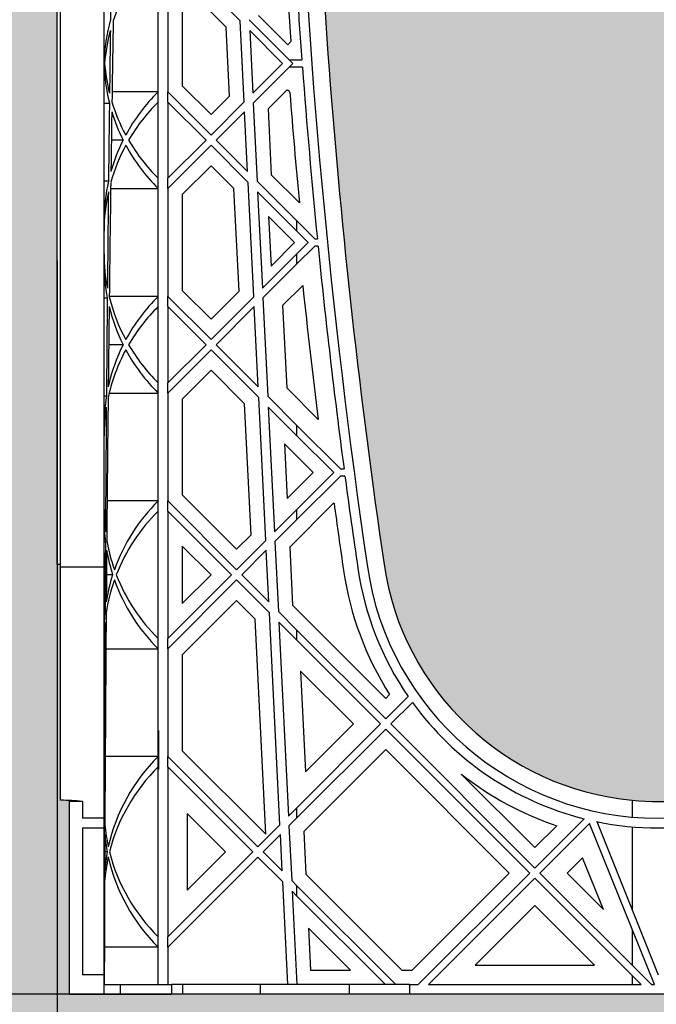
# Model space of a CAD drawing. Units: millimetres. Extents: x 48649 to 49369, y 19130 to 20431.
# Drawn here: x 49005 to 49016, y 19842 to 19859 of the extents above; entities that cross this region are included whole.
import ezdxf

# ---------------------------------------------------------------- set-up
doc = ezdxf.new("R2010")
doc.units = ezdxf.units.MM
doc.header["$LTSCALE"] = 10
doc.header["$MEASUREMENT"] = 0
doc.header["$PDMODE"] = 35
for name, color, linetype in [('0.35', 2, 'Continuous'), ('GB 1014 ROOTSPACE', 1, 'Continuous'), ('NOTES', 2, 'Continuous')]:
    doc.layers.add(name, color=color, linetype=linetype)
doc.layers.add('HATCHING', color=7, linetype='Continuous', lineweight=5, true_color=0xbdbdbd)
doc.layers.add('HATCHING2', color=7, linetype='Continuous', lineweight=5, true_color=0x8a8a8a)
doc.styles.get("Standard").update_dxf_attribs({"font": 'calibri.ttf'})
doc.dimstyles.get("Standard").update_dxf_attribs({"dimscale": 15, "dimtxt": 0.18, "dimasz": 0.18, "dimexe": 0.18, "dimexo": 0.0625, "dimgap": 0.09, "dimtad": 0, "dimtih": 1, "dimtoh": 1, "dimzin": 0, "dimdsep": 46, "dimtxsty": 'Standard', "dimcen": 0.09, "dimadec": 0, "dimazin": 0, "dimtfac": 1, "dimtofl": 0, "dimtmove": 0, "dimatfit": 3, "dimfxl": 1, "dimtolj": 1, "dimtzin": 0, "dimarcsym": 0})

# ---------------------------------------------------------------- blocks, each defined once
blk = doc.blocks.new('*D33')
at = {"layer": 'Defpoints', "color": 0}
for p in [(48966.644, 19855.405), (49006.014, 19855.549), (49006.014, 19824.167)]:
    blk.add_point(p, dxfattribs=at)
at = {"layer": 'NOTES', "color": 0, "lineweight": -2}
for p, q in [((49006.014, 19854.612), (49006.014, 19821.467)), ((48966.644, 19854.467), (48966.644, 19821.467)), ((48969.344, 19824.167), (48982.183, 19824.167)), ((49003.314, 19824.167), (48990.475, 19824.167))]:
    blk.add_line(p, q, dxfattribs=at)
at = {"layer": 'NOTES', "color": 0}
for points in [[(48969.344, 19824.617), (48969.344, 19823.717), (48966.644, 19824.167)], [(49003.314, 19823.717), (49003.314, 19824.617), (49006.014, 19824.167)]]:
    blk.add_solid(points, dxfattribs=at)
at = {"layer": 'NOTES', "color": 0, "insert": (48986.329, 19824.167), "char_height": 2.7, "attachment_point": 5}
blk.add_mtext('\\A1;40"', dxfattribs=at)

msp = doc.modelspace()

# ---------------------------------------------------------------- hatches: boundary and pattern name
at = {"layer": 'HATCHING'}
h = msp.add_hatch(dxfattribs=at)
h.set_pattern_fill('EARTH', color=256, scale=3.937, angle=45, style=0)
h.paths.add_polyline_path([(48784.092, 19849.649, 0.035032), (48785.32, 19865.858), (48785.595, 19865.858, 0.000846), (48785.597, 19866.251), (48780.699, 19866.251), (48780.498, 19866.251), (48780.4, 19866.251), (48780.4, 19861.251, -1), (48776.463, 19861.251), (48776.463, 19866.251), (48773.628, 19866.251, 0.000846), (48773.63, 19865.858), (48773.905, 19865.858, 0.035032), (48775.133, 19849.649, 0.345593), (48779.187, 19845.799, 0.047133), (48780.038, 19845.799, 0.345593)])
h.paths.add_polyline_path([(48803.777, 19849.649, 0.035032), (48805.005, 19865.858), (48805.28, 19865.858, 0.000846), (48805.282, 19866.251), (48800.384, 19866.251), (48800.183, 19866.251), (48798.412, 19866.251), (48798.211, 19866.251), (48793.313, 19866.251, 0.000846), (48793.315, 19865.858), (48793.59, 19865.858, 0.035032), (48794.818, 19849.649, 0.345593), (48798.872, 19845.799, 0.047133), (48799.723, 19845.799, 0.345593)])
h.paths.add_polyline_path([(48848.53, 19849.649), (48848.53, 19865.858), (48848.589, 19865.858), (48848.668, 19865.858), (48848.668, 19866.251), (48848.51, 19866.251), (48848.51, 19866.35), (48848.51, 19867.454), (48848.51, 19867.499), (48848.51, 19867.565), (48848.51, 19868.596), (48848.51, 19868.698), (48848.51, 19868.777), (48848.51, 19868.988), (48848.51, 19869.086), (48848.707, 19869.086), (48849.1, 19869.086), (48849.101, 19869.204), (48848.51, 19869.204), (48848.51, 19867.747), (48848.116, 19868.732), (48848.116, 19877.393), (48848.51, 19878.377), (48848.51, 19878.968), (48829.319, 19878.968), (48829.318, 19878.967, -0.018121), (48841.036, 19878.507, -0.348317), (48842.832, 19876.847, -0.064309), (48842.832, 19859.435, -0.348317), (48841.036, 19857.776, -0.037779), (48816.615, 19857.776, -0.348317), (48814.818, 19859.435, -0.064309), (48814.818, 19876.847, -0.348317), (48816.615, 19878.507, -0.018883), (48828.825, 19878.968), (48827.211, 19878.968), (48809.14, 19878.968), (48809.14, 19878.377), (48809.534, 19877.393), (48809.534, 19868.732), (48809.14, 19867.747), (48809.14, 19869.204), (48808.55, 19869.204), (48808.551, 19869.086), (48808.943, 19869.086), (48809.116, 19869.086), (48809.14, 19869.106), (48809.14, 19867.454), (48809.14, 19866.35), (48809.14, 19866.251), (48808.983, 19866.251), (48808.983, 19865.858), (48809.061, 19865.858), (48809.12, 19865.858), (48809.12, 19849.649), (48809.061, 19849.649), (48809.061, 19845.799, 0.01949), (48808.707, 19845.779), (48808.924, 19845.779), (48808.924, 19842.629), (48848.727, 19842.629), (48848.727, 19845.779), (48848.943, 19845.779, 0.019485), (48848.589, 19845.799), (48848.589, 19849.649)])
h.paths.add_polyline_path([(48862.832, 19849.649, 0.035032), (48864.06, 19865.858), (48864.335, 19865.858, 0.000846), (48864.337, 19866.251), (48859.44, 19866.251), (48859.239, 19866.251), (48857.467, 19866.251), (48857.266, 19866.251), (48852.368, 19866.251, 0.000846), (48852.37, 19865.858), (48852.646, 19865.858, 0.035032), (48853.873, 19849.649, 0.345593), (48857.927, 19845.799, 0.047133), (48858.779, 19845.799, 0.345593)])
h.paths.add_polyline_path([(48882.517, 19849.649, 0.035032), (48883.745, 19865.858), (48884.021, 19865.858, 0.000846), (48884.022, 19866.251), (48881.187, 19866.251), (48881.187, 19861.251, -1), (48877.25, 19861.251), (48877.25, 19866.251), (48877.152, 19866.251), (48876.951, 19866.251), (48872.054, 19866.251, 0.000846), (48872.055, 19865.858), (48872.331, 19865.858, 0.035032), (48873.558, 19849.649, 0.345593), (48877.612, 19845.799, 0.047133), (48878.464, 19845.799, 0.345593)])
h.paths.add_polyline_path([(48902.58, 19852.465, 0.02891), (48903.43, 19865.858), (48903.706, 19865.858, 0.000846), (48903.707, 19866.251), (48898.81, 19866.251), (48898.609, 19866.251), (48896.837, 19866.251), (48896.636, 19866.251), (48891.739, 19866.251, 0.000846), (48891.74, 19865.858), (48892.016, 19865.858, 0.035032), (48893.243, 19849.649, 0.345593), (48897.297, 19845.799, 0.047133), (48898.149, 19845.799, 0.274753), (48901.886, 19848.526)])
h.paths.add_polyline_path([(48921.888, 19849.649, 0.035032), (48923.115, 19865.858), (48923.391, 19865.858, 0.000846), (48923.392, 19866.251), (48918.495, 19866.251), (48918.294, 19866.251), (48916.522, 19866.251), (48916.321, 19866.251), (48912.885, 19866.251), (48911.858, 19860.426, 0.023324), (48912.928, 19849.649, 0.345593), (48916.982, 19845.799, 0.047133), (48917.834, 19845.799, 0.345593)])
h.paths.add_polyline_path([(48941.573, 19849.649, 0.035032), (48942.8, 19865.858), (48943.076, 19865.858, 0.000846), (48943.077, 19866.251), (48939.143, 19866.251), (48939.143, 19861.251, -1), (48935.206, 19861.251), (48935.206, 19866.251), (48931.109, 19866.251, 0.000846), (48931.11, 19865.858), (48931.386, 19865.858, 0.035032), (48932.613, 19849.649, 0.345593), (48936.667, 19845.799, 0.047133), (48937.519, 19845.799, 0.345593)])
h.paths.add_polyline_path([(48961.258, 19849.649, 0.035032), (48962.485, 19865.858), (48962.761, 19865.858, 0.000846), (48962.762, 19866.251), (48957.865, 19866.251), (48957.664, 19866.251), (48955.892, 19866.251), (48955.691, 19866.251), (48950.794, 19866.251, 0.000846), (48950.795, 19865.858), (48951.071, 19865.858, 0.035032), (48952.298, 19849.649, 0.345593), (48956.352, 19845.799, 0.047133), (48957.204, 19845.799, 0.345593)])
h.paths.add_polyline_path([(49006.069, 19845.799), (49006.069, 19849.649), (49006.01, 19849.649), (49006.01, 19865.858), (49006.069, 19865.858), (49006.148, 19865.858), (49006.148, 19866.251), (49005.991, 19866.251), (49005.991, 19866.35), (49005.991, 19867.454), (49005.991, 19867.499), (49005.991, 19867.565), (49005.991, 19868.596), (49005.991, 19868.698), (49005.991, 19868.777), (49005.991, 19868.988), (49005.991, 19869.086), (49006.187, 19869.086), (49006.58, 19869.086), (49006.581, 19869.204), (49005.991, 19869.204), (49005.991, 19867.747), (49005.597, 19868.732), (49005.597, 19877.393), (49005.991, 19878.377), (49005.991, 19878.968), (48986.799, 19878.968), (48986.799, 19878.967, -0.018121), (48998.516, 19878.507, -0.348317), (49000.313, 19876.847, -0.064309), (49000.313, 19859.435, -0.348317), (48998.516, 19857.776, -0.037779), (48974.095, 19857.776, -0.348317), (48972.298, 19859.435, -0.064309), (48972.298, 19876.847, -0.348317), (48974.095, 19878.507, -0.018883), (48986.306, 19878.968), (48984.691, 19878.968), (48966.621, 19878.968), (48966.621, 19878.377), (48967.014, 19877.393), (48967.014, 19868.732), (48966.621, 19867.747), (48966.621, 19869.204), (48966.03, 19869.204), (48966.031, 19869.086), (48966.424, 19869.086), (48966.597, 19869.086), (48966.62, 19869.106), (48966.62, 19866.35), (48966.62, 19866.251), (48966.463, 19866.251), (48966.463, 19865.858), (48966.542, 19865.858), (48966.601, 19865.858), (48966.601, 19849.649), (48966.542, 19849.649), (48966.542, 19845.799, 0.01949), (48966.187, 19845.779), (48966.404, 19845.779), (48966.404, 19842.629), (49006.207, 19842.629), (49006.207, 19845.779), (49006.424, 19845.779, 0.019485)])
h.paths.add_polyline_path([(49020.313, 19849.649, 0.035032), (49021.54, 19865.858), (49021.816, 19865.858, 0.000846), (49021.817, 19866.251), (49016.92, 19866.251), (49016.719, 19866.251), (49014.947, 19866.251), (49014.746, 19866.251), (49009.849, 19866.251, 0.000846), (49009.85, 19865.858), (49010.126, 19865.858, 0.035032), (49011.353, 19849.649, 0.345593), (49015.407, 19845.799, 0.047133), (49016.259, 19845.799, 0.345593)])
h.paths.add_polyline_path([(49039.998, 19849.649, 0.035032), (49041.225, 19865.858), (49041.501, 19865.858, 0.000846), (49041.502, 19866.251), (49037.559, 19866.251), (49037.559, 19861.251, -1), (49033.622, 19861.251), (49033.622, 19866.251), (49029.534, 19866.251, 0.000846), (49029.535, 19865.858), (49029.811, 19865.858, 0.035032), (49031.038, 19849.649, 0.345593), (49035.092, 19845.799, 0.047133), (49035.944, 19845.799, 0.345593)])
h.paths.add_polyline_path([(48843.786, 19869.125, -1), (48847.723, 19869.125, -1)], flags=16)
h.paths.add_polyline_path([(48809.928, 19869.125, -1), (48813.865, 19869.125, -1)], flags=16)
h.paths.add_polyline_path([(49001.266, 19869.125, -1), (49005.203, 19869.125, -1)], flags=16)
h.paths.add_polyline_path([(48967.408, 19869.125, -1), (48971.345, 19869.125, -1)], flags=16)
at = {"layer": 'HATCHING2', "lineweight": 5}
h = msp.add_hatch(dxfattribs=at)
h.set_pattern_fill('GRAVEL', color=256, scale=1.9685, style=0)
h.set_pattern_definition([(228.0128, (1.41732, 1.9685), (-15.74799652, -17.71650264095), [0.264834116, -26.21862473]), (184.9697, (1.240155, 1.77165), (23.62200206991, 1.96848288784), [0.45446366, -44.99188836]), (132.5104, (0.7874, 1.73228), (19.68498172907, -21.65351707452), [0.32044818, -31.72440899]), (267.2737, (0.019685, 1.240155), (1.9684921609, 39.37000058066), [0.4138535, -40.97148892]), (292.8337, (0, 0.82677), (-9.84251949885, 23.62199293658), [0.40581612, -40.17585075]), (357.2737, (0.15748, 0.452755), (-39.37000058066, 1.9684921609), [0.4138535, -40.97148892]), (37.6942, (0.570865, 0.43307), (-25.59051445985, -19.68498111256), [0.54730009, -54.18266526]), (72.2553, (1.003935, 0.767715), (13.77952118639, 43.30699258119), [0.51670763, -51.15407289]), (121.4296, (1.161415, 1.25984), (-15.74801620898, 25.59049022934), [0.415255075, -41.1102977]), (175.2364, (0.94488, 1.61417), (21.65350186283, -1.96848333204), [0.47407779, -23.229801965]), (222.3974, (0.47244, 1.65354), (-23.62201447059, -21.653484413445), [0.61308539, -60.69549869]), (138.8141, (1.9685, 1.22047), (-13.7795058008, 11.8109947113), [0.20925352, -20.716186914]), (171.4692, (1.81102, 1.358265), (25.59049662366, -3.93701557091), [0.398103535, -39.4123444]), (225, (1.4173, 1.4173), (-4e-16, -1.96850061), [0.27838724, -2.50549105]), (203.1986, (1.27953, 1.65354), (9.8424994698, 3.9370026088), [0.14991702, -14.84173213]), (291.8014, (1.14173, 1.5945), (-1.9684998238, 5.9055005374), [0.212013356, -10.38868395]), (30.9638, (1.22047, 1.39763), (5.9054961069, 3.9370048888), [0.34434774, -11.133881276]), (161.5651, (1.51574, 1.5748), (3.9370008555, -1.968496857), [0.24899753, -5.97594671]), (16.3895, (0, 1.59448), (19.68500432757, 5.90548564928), [0.3488182, -34.53309038]), (70.3462, (0.33465, 1.69291), (-7.87399064445, -21.65350420394), [0.29263918, -28.97121765]), (293.1986, (1.51574, 1.9685), (-3.9370026088, 9.8424994698), [0.29983208, -14.69181707]), (343.6105, (1.63386, 1.69291), (-19.68500432757, 5.90548564928), [0.3488182, -34.53309038]), (339.444, (0, 0.37401), (-9.842503631, 3.936992119), [0.33637728, -16.482494594]), (294.7751, (0.31496, 0.2559), (-9.84248462453, 21.6535067359), [0.28184589, -27.902784745]), (66.8014, (1.53543, 0), (3.9370026088, 9.8424994698), [0.29983208, -14.69181707]), (17.354, (1.65354, 0.27559), (-25.5905039746, -7.8739891777), [0.32998162, -32.668092144]), (69.444, (0.57086, 0), (-3.936992119, -9.842503631), [0.16818864, -16.650683234]), (101.3099, (1.41732, 0), (-1.968495339, 7.8740014808), [0.100373815, -9.93704509]), (165.9638, (1.39763, 0.09843), (5.9055010748, -1.968496176), [0.40581612, -7.710516075]), (186.009, (1.00394, 0.19685), (19.68499950966, 1.96849865646), [0.376081925, -37.232057426]), (303.6901, (1.22047, 1.22047), (-1.968502627, 3.9369991295), [0.28390101, -6.81362614]), (353.1572, (1.37795, 0.98425), (33.46449875094, -3.93701574391), [0.49565649, -49.069907766]), (60.9454, (1.87007, 0.9252), (-7.87400005354, -13.779500757), [0.202668886, -20.06427877]), (90, (1.9685, 1.1024), (-1.9685, 1.9685), [0.11811, -1.85039]), (120.2564, (0.96457, 0.2559), (7.87398993467, -13.77950483435), [0.273471894, -27.07380412]), (48.0128, (0.82677, 0.49212), (15.74799652, 17.71650264095), [0.52966823, -25.95379061]), (0, (1.1811, 0.8858), (1.9685, 1.9685), [0.51181, -1.45669]), (325.3048, (1.69291, 0.88583), (-19.68498869882, 13.779516948), [0.31124741, -30.81346987]), (254.0546, (1.94881, 0.70866), (-1.9684997821, -7.8740002493), [0.28661754, -14.044279]), (207.646, (1.870075, 0.43307), (-37.40149174643, -19.68501518337), [0.46666245, -46.19965957]), (175.4261, (1.45669, 0.216535), (-25.59050109904, 1.96848976609), [0.49369783, -48.87603217])])
h.paths.add_polyline_path([(49047.599, 19838.692), (49047.599, 19842.629), (49047.398, 19842.629), (49047.213, 19842.629), (49046.372, 19842.629), (49046.109, 19842.629), (49045.538, 19842.629), (49045.144, 19842.629), (49044.573, 19842.629), (49044.309, 19842.629), (49043.468, 19842.629), (49043.284, 19842.629), (49042.024, 19842.629), (49040.567, 19842.629), (49039.583, 19842.629), (49031.453, 19842.629), (49030.469, 19842.629), (49029.012, 19842.629), (49027.752, 19842.629), (49027.568, 19842.629), (49027.349, 19842.629), (49026.727, 19842.629), (49026.464, 19842.629), (49026.463, 19842.629), (49025.971, 19842.629), (49025.892, 19842.629), (49025.459, 19842.629), (49024.888, 19842.629), (49024.624, 19842.629), (49023.783, 19842.629), (49023.599, 19842.629), (49022.339, 19842.629), (49020.882, 19842.629), (49019.898, 19842.629), (49011.768, 19842.629), (49010.784, 19842.629), (49009.327, 19842.629), (49008.067, 19842.629), (49007.883, 19842.629), (49007.664, 19842.629), (49007.042, 19842.629), (49006.779, 19842.629), (49006.778, 19842.629), (49006.286, 19842.629), (49006.207, 19842.629), (48986.522, 19842.629), (48986.089, 19842.629), (48966.404, 19842.629), (48965.833, 19842.629), (48965.569, 19842.629), (48964.728, 19842.629), (48964.544, 19842.629), (48963.284, 19842.629), (48961.827, 19842.629), (48960.843, 19842.629), (48952.713, 19842.629), (48951.729, 19842.629), (48950.272, 19842.629), (48908.72, 19842.629), (48908.026, 19838.692)])
h.paths.add_polyline_path([(48900.152, 19838.692), (48900.846, 19842.629), (48893.658, 19842.629), (48862.418, 19842.629), (48854.288, 19842.629), (48853.304, 19842.629), (48851.847, 19842.629), (48850.587, 19842.629), (48850.402, 19842.629), (48850.183, 19842.629), (48849.561, 19842.629), (48849.299, 19842.629), (48849.298, 19842.629), (48848.805, 19842.629), (48848.727, 19842.629), (48829.042, 19842.629), (48828.609, 19842.629), (48808.924, 19842.629), (48808.353, 19842.629), (48808.089, 19842.629), (48807.248, 19842.629), (48807.063, 19842.629), (48805.804, 19842.629), (48804.347, 19842.629), (48803.363, 19842.629), (48795.233, 19842.629), (48794.248, 19842.629), (48792.792, 19842.629), (48791.532, 19842.629), (48791.347, 19842.629), (48791.128, 19842.629), (48790.506, 19842.629), (48790.244, 19842.629), (48790.243, 19842.629), (48789.75, 19842.629), (48789.672, 19842.629), (48789.239, 19842.629), (48788.668, 19842.629), (48788.404, 19842.629), (48787.563, 19842.629), (48787.378, 19842.629), (48786.119, 19842.629), (48784.662, 19842.629), (48783.677, 19842.629), (48775.548, 19842.629), (48774.563, 19842.629), (48773.107, 19842.629), (48771.847, 19842.629), (48771.662, 19842.629), (48771.443, 19842.629), (48770.821, 19842.629), (48770.559, 19842.629), (48770.557, 19842.629), (48770.065, 19842.629), (48769.987, 19842.629), (48769.593, 19842.629), (48769.022, 19842.629), (48768.758, 19842.629), (48767.917, 19842.629), (48767.733, 19842.629), (48767.512, 19842.629), (48767.512, 19838.692)])

# ---------------------------------------------------------------- linework, layer by layer
at = {"layer": '0.35'}
msp.add_line((49047.599, 19842.629), (48908.72, 19842.629), dxfattribs=at)
at = {"layer": 'GB 1014 ROOTSPACE', "linetype": 'Continuous'}
for p, q in [((49006.01, 19849.649), (49006.01, 19865.858)), ((49006.069, 19849.649), (49006.069, 19865.858)), ((49006.778, 19849.609), (49006.778, 19862.15)), ((49008.109, 19859.417), (49009.002, 19858.524)), ((49007.664, 19857.367), (49007.664, 19859.129)), ((49007.821, 19859.129), (49007.821, 19857.367)), ((49008.057, 19859.031), (49008.057, 19857.465)), ((49008.771, 19858.422), (49008.109, 19859.083)), ((49009.303, 19858.613), (49009.78, 19858.136)), ((49009.068, 19857.202), (49009.002, 19858.524)), ((49009.863, 19857.83), (49009.149, 19858.544)), ((49008.827, 19857.295), (49008.771, 19858.422)), ((49009.158, 19858.369), (49009.208, 19857.342)), ((49009.158, 19858.369), (49009.696, 19857.83)), ((49009.78, 19858.136), (49009.83, 19858.187)), ((49006.779, 19857.83), (49006.778, 19857.83)), ((49009.208, 19857.342), (49009.696, 19857.83)), ((49009.863, 19857.83), (49009.216, 19857.183)), ((49009.804, 19857.889), (49010.01, 19857.889)), ((49010.019, 19857.771), (49009.804, 19857.771)), ((49007.664, 19857.367), (49006.909, 19857.367)), ((49007.664, 19857.2), (49007.664, 19857.367)), ((49007.821, 19857.2), (49007.821, 19857.367)), ((49008.527, 19856.661), (49007.821, 19857.367)), ((49008.057, 19857.465), (49008.527, 19856.995)), ((49009.747, 19857.379), (49009.457, 19857.09)), ((49006.778, 19857.183), (49006.865, 19857.183)), ((49007.664, 19855.955), (49007.664, 19857.2)), ((49007.821, 19857.2), (49007.821, 19855.955)), ((49007.821, 19857.2), (49008.444, 19856.577)), ((49008.527, 19856.995), (49008.827, 19857.295)), ((49008.527, 19856.661), (49009.068, 19857.202)), ((49009.216, 19857.183), (49009.279, 19855.909)), ((49009.075, 19857.042), (49008.611, 19856.577)), ((49009.124, 19856.064), (49009.075, 19857.042)), ((49009.457, 19857.09), (49009.511, 19856.011)), ((49007.089, 19856.577), (49006.897, 19856.577)), ((49007.821, 19855.955), (49008.444, 19856.577)), ((49009.124, 19856.064), (49008.611, 19856.577)), ((49008.527, 19856.494), (49007.821, 19855.788)), ((49008.527, 19856.494), (49009.132, 19855.888)), ((49008.527, 19856.16), (49008.057, 19855.69)), ((49008.901, 19855.786), (49008.527, 19856.16)), ((49006.851, 19855.909), (49006.778, 19855.909)), ((49007.664, 19855.788), (49007.664, 19855.955)), ((49007.821, 19855.788), (49007.821, 19855.955)), ((49009.225, 19854.018), (49009.132, 19855.888)), ((49009.93, 19855.258), (49009.279, 19855.909)), ((49009.511, 19856.011), (49009.969, 19855.553)), ((49006.886, 19855.788), (49007.664, 19855.788)), ((49007.664, 19854.026), (49007.664, 19855.788)), ((49007.821, 19855.788), (49007.821, 19854.026)), ((49008.984, 19854.111), (49008.901, 19855.786)), ((49009.288, 19855.733), (49009.366, 19854.159)), ((49009.288, 19855.733), (49009.93, 19855.091)), ((49008.057, 19855.69), (49008.057, 19854.124)), ((49009.891, 19854.907), (49009.465, 19855.333)), ((49009.465, 19855.333), (49009.506, 19854.521)), ((49009.93, 19855.091), (49009.93, 19855.258)), ((49010.222, 19854.966), (49009.93, 19855.258)), ((49009.93, 19855.091), (49010.114, 19854.907)), ((49010.222, 19854.966), (49010.263, 19854.966)), ((49009.506, 19854.521), (49009.891, 19854.907)), ((49009.93, 19854.723), (49010.114, 19854.907)), ((49010.222, 19854.848), (49009.93, 19854.556)), ((49010.275, 19854.848), (49010.222, 19854.848)), ((49009.366, 19854.159), (49009.93, 19854.723)), ((49009.93, 19854.556), (49009.93, 19854.723)), ((49009.93, 19854.556), (49009.374, 19854)), ((49008.057, 19854.124), (49008.527, 19853.654)), ((49008.527, 19853.654), (49008.984, 19854.111)), ((49010.025, 19854.206), (49009.695, 19853.876)), ((49006.778, 19854), (49006.831, 19854)), ((49007.664, 19854.026), (49006.863, 19854.026)), ((49007.664, 19853.859), (49007.664, 19854.026)), ((49007.821, 19853.859), (49007.821, 19854.026)), ((49008.527, 19853.32), (49007.821, 19854.026)), ((49008.527, 19853.32), (49009.225, 19854.018)), ((49009.374, 19854), (49009.453, 19852.394)), ((49007.664, 19852.615), (49007.664, 19853.859)), ((49007.821, 19853.859), (49007.821, 19852.615)), ((49007.821, 19853.859), (49008.444, 19853.237)), ((49009.233, 19853.859), (49008.611, 19853.237)), ((49009.297, 19852.55), (49009.233, 19853.859)), ((49009.695, 19853.876), (49009.762, 19852.531)), ((49007.089, 19853.237), (49006.854, 19853.237)), ((49007.821, 19852.615), (49008.444, 19853.237)), ((49008.527, 19853.153), (49007.821, 19852.447)), ((49008.527, 19853.153), (49009.306, 19852.374)), ((49009.297, 19852.55), (49008.611, 19853.237)), ((49008.527, 19852.819), (49008.057, 19852.35)), ((49009.075, 19852.272), (49008.527, 19852.819)), ((49007.664, 19852.447), (49007.664, 19852.615)), ((49007.821, 19852.447), (49007.821, 19852.615)), ((49009.762, 19852.531), (49010.277, 19852.015)), ((49006.817, 19852.394), (49006.778, 19852.394)), ((49006.861, 19852.447), (49007.664, 19852.447)), ((49007.664, 19850.685), (49007.664, 19852.447)), ((49007.821, 19852.447), (49007.821, 19850.685)), ((49008.057, 19852.35), (49008.057, 19850.783)), ((49009.421, 19850.039), (49009.306, 19852.374)), ((49009.93, 19851.917), (49009.453, 19852.394)), ((49009.18, 19850.132), (49009.075, 19852.272)), ((49009.462, 19852.219), (49009.562, 19850.18)), ((49009.462, 19852.219), (49009.93, 19851.75)), ((49009.93, 19851.75), (49009.93, 19851.917)), ((49010.639, 19851.208), (49009.93, 19851.917)), ((49009.93, 19851.75), (49010.531, 19851.149)), ((49009.728, 19851.618), (49009.772, 19850.723)), ((49010.197, 19851.149), (49009.728, 19851.618)), ((49009.772, 19850.723), (49010.197, 19851.149)), ((49009.93, 19850.547), (49010.531, 19851.149)), ((49010.639, 19851.09), (49009.93, 19850.38)), ((49010.639, 19851.208), (49010.699, 19851.208)), ((49010.714, 19851.09), (49010.639, 19851.09)), ((49008.057, 19850.783), (49008.945, 19849.896)), ((49007.664, 19850.685), (49006.828, 19850.685)), ((49007.664, 19850.518), (49007.664, 19850.685)), ((49007.821, 19850.518), (49007.821, 19850.685)), ((49008.945, 19849.562), (49007.821, 19850.685)), ((49010.535, 19850.652), (49009.811, 19849.928)), ((49007.664, 19848.439), (49007.664, 19850.518)), ((49007.821, 19850.518), (49007.821, 19848.439)), ((49007.821, 19850.518), (49008.861, 19849.479)), ((49009.562, 19850.18), (49009.93, 19850.547)), ((49009.93, 19850.38), (49009.93, 19850.547)), ((49009.93, 19850.38), (49009.57, 19850.021)), ((49008.945, 19849.896), (49009.18, 19850.132)), ((49006.778, 19850.021), (49006.8, 19850.021)), ((49008.527, 19849.479), (49008.057, 19849.948)), ((49008.057, 19849.948), (49008.057, 19849.009)), ((49008.945, 19849.562), (49009.421, 19850.039)), ((49009.57, 19850.021), (49009.627, 19848.88)), ((49009.811, 19849.928), (49009.858, 19848.983)), ((49009.429, 19849.88), (49009.028, 19849.479)), ((49009.471, 19849.036), (49009.429, 19849.88)), ((49006.069, 19849.649), (49006.01, 19849.649)), ((49006.069, 19845.799), (49006.069, 19849.649)), ((49006.069, 19849.609), (49006.778, 19849.609)), ((49006.778, 19845.503), (49006.778, 19849.609)), ((49006.919, 19849.479), (49006.817, 19849.479)), ((49007.821, 19848.439), (49008.861, 19849.479)), ((49008.057, 19849.009), (49008.527, 19849.479)), ((49009.471, 19849.036), (49009.028, 19849.479)), ((49008.945, 19849.395), (49007.821, 19848.272)), ((49008.945, 19849.395), (49009.48, 19848.86)), ((49008.945, 19849.061), (49008.057, 19848.174)), ((49009.248, 19848.757), (49008.945, 19849.061)), ((49009.858, 19848.983), (49011.38, 19847.46)), ((49006.794, 19848.88), (49006.778, 19848.88)), ((49009.651, 19845.396), (49009.48, 19848.86)), ((49009.93, 19848.577), (49009.627, 19848.88)), ((49009.422, 19845.243), (49009.248, 19848.757)), ((49009.635, 19848.704), (49009.792, 19845.537)), ((49009.635, 19848.704), (49009.93, 19848.41)), ((49009.93, 19848.41), (49009.93, 19848.577)), ((49011.38, 19847.126), (49009.93, 19848.577)), ((49007.664, 19848.272), (49007.664, 19848.439)), ((49007.821, 19848.272), (49007.821, 19848.439)), ((49009.93, 19848.41), (49011.297, 19847.043)), ((49006.808, 19848.272), (49007.664, 19848.272)), ((49007.664, 19846.51), (49007.664, 19848.272)), ((49007.821, 19848.272), (49007.821, 19846.51)), ((49008.057, 19848.174), (49008.057, 19846.607)), ((49010.852, 19847.043), (49009.99, 19847.904)), ((49009.99, 19847.904), (49010.071, 19846.262)), ((49011.38, 19847.46), (49011.444, 19847.524)), ((49011.38, 19847.126), (49011.747, 19847.493)), ((49011.817, 19847.395), (49011.464, 19847.043)), ((49009.93, 19845.676), (49011.297, 19847.043)), ((49010.071, 19846.262), (49010.852, 19847.043)), ((49013.816, 19844.69), (49011.464, 19847.043)), ((49007.664, 19846.937), (49007.666, 19846.939)), ((49007.666, 19846.939), (49007.664, 19846.934)), ((49007.666, 19846.939), (49007.666, 19846.302)), ((49011.38, 19846.959), (49009.93, 19845.509)), ((49011.38, 19846.959), (49013.733, 19844.607)), ((49008.057, 19846.607), (49009.422, 19845.243)), ((49011.38, 19846.625), (49010.041, 19845.285)), ((49013.399, 19844.607), (49011.38, 19846.625)), ((49007.664, 19846.51), (49006.797, 19846.51)), ((49007.664, 19846.343), (49007.664, 19846.51)), ((49007.821, 19846.343), (49007.821, 19846.51)), ((49009.293, 19845.038), (49007.821, 19846.51)), ((49007.664, 19843.567), (49007.664, 19846.343)), ((49007.666, 19846.302), (49007.664, 19846.304)), ((49007.666, 19846.302), (49007.664, 19846.302)), ((49007.821, 19846.343), (49007.821, 19843.567)), ((49007.821, 19846.343), (49009.209, 19844.955)), ((49012.614, 19846.226), (49013.816, 19845.024)), ((49006.207, 19845.779), (49006.207, 19842.629)), ((49006.424, 19845.779), (49006.207, 19845.779)), ((49006.424, 19845.779), (49006.424, 19845.503)), ((49015.407, 19845.799), (49015.407, 19845.522)), ((49009.792, 19845.537), (49009.93, 19845.676)), ((49009.93, 19845.509), (49009.93, 19845.676)), ((49006.778, 19845.503), (49006.424, 19845.503)), ((49006.778, 19845.346), (49006.778, 19845.503)), ((49008.764, 19844.955), (49008.136, 19845.582)), ((49008.136, 19845.582), (49008.136, 19844.327)), ((49009.93, 19845.509), (49009.8, 19845.378)), ((49013.816, 19844.69), (49014.622, 19845.496)), ((49014.827, 19845.449), (49015.833, 19842.945)), ((49006.424, 19845.346), (49006.424, 19842.945)), ((49006.424, 19845.346), (49006.778, 19845.346)), ((49006.778, 19845.378), (49006.781, 19845.378)), ((49006.778, 19842.945), (49006.778, 19845.346)), ((49009.293, 19845.038), (49009.651, 19845.396)), ((49009.8, 19845.378), (49009.844, 19844.487)), ((49010.041, 19845.285), (49010.075, 19844.59)), ((49013.816, 19845.024), (49014.174, 19845.382)), ((49014.712, 19845.419), (49013.9, 19844.607)), ((49015.769, 19842.787), (49014.712, 19845.419)), ((49015.407, 19845.364), (49015.407, 19844.005)), ((49009.659, 19845.237), (49009.376, 19844.955)), ((49009.688, 19844.643), (49009.659, 19845.237)), ((49006.83, 19844.955), (49006.789, 19844.955)), ((49007.821, 19843.567), (49009.209, 19844.955)), ((49008.136, 19844.327), (49008.764, 19844.955)), ((49009.688, 19844.643), (49009.376, 19844.955)), ((49009.293, 19844.871), (49007.821, 19843.4)), ((49009.293, 19844.871), (49009.697, 19844.467)), ((49014.597, 19844.859), (49014.345, 19844.607)), ((49014.936, 19844.016), (49014.597, 19844.859)), ((49006.779, 19844.487), (49006.778, 19844.487)), ((49009.78, 19842.787), (49009.697, 19844.467)), ((49009.93, 19844.401), (49009.844, 19844.487)), ((49010.075, 19844.59), (49011.642, 19843.023)), ((49011.815, 19843.023), (49013.399, 19844.607)), ((49011.913, 19842.787), (49013.733, 19844.607)), ((49013.816, 19844.523), (49012.08, 19842.787)), ((49013.816, 19844.523), (49015.553, 19842.787)), ((49015.72, 19842.787), (49013.9, 19844.607)), ((49014.345, 19844.607), (49014.936, 19844.016)), ((49009.852, 19844.312), (49009.928, 19842.787)), ((49009.852, 19844.312), (49009.93, 19844.234)), ((49009.93, 19844.234), (49009.93, 19844.401)), ((49011.544, 19842.787), (49009.93, 19844.401)), ((49009.93, 19844.234), (49011.377, 19842.787)), ((49013.816, 19844.078), (49012.84, 19843.102)), ((49014.792, 19843.102), (49013.816, 19844.078)), ((49010.807, 19843.023), (49010.118, 19843.711)), ((49010.118, 19843.711), (49010.152, 19843.023)), ((49015.407, 19843.688), (49015.407, 19843.099)), ((49007.664, 19843.4), (49007.664, 19843.567)), ((49007.821, 19843.4), (49007.821, 19843.567)), ((49007.664, 19843.4), (49006.783, 19843.4)), ((49007.664, 19842.787), (49007.664, 19843.4)), ((49007.821, 19843.4), (49007.821, 19842.787)), ((49010.152, 19843.023), (49010.807, 19843.023)), ((49011.642, 19843.023), (49011.815, 19843.023)), ((49012.84, 19843.102), (49014.792, 19843.102)), ((49006.778, 19842.945), (49006.424, 19842.945)), ((49006.778, 19842.629), (49006.778, 19842.945)), ((49015.407, 19842.932), (49015.407, 19842.787)), ((49006.778, 19842.787), (49007.042, 19842.787)), ((49007.042, 19842.787), (49007.042, 19842.629)), ((49007.042, 19842.787), (49007.883, 19842.787)), ((49007.883, 19842.787), (49007.883, 19842.629)), ((49008.067, 19842.787), (49007.883, 19842.787)), ((49008.067, 19842.629), (49008.067, 19842.787)), ((49009.327, 19842.787), (49008.067, 19842.787)), ((49010.784, 19842.787), (49009.327, 19842.787)), ((49009.327, 19842.787), (49009.327, 19842.629)), ((49011.768, 19842.787), (49010.784, 19842.787)), ((49010.784, 19842.787), (49010.784, 19842.629)), ((49011.768, 19842.787), (49011.913, 19842.787)), ((49011.768, 19842.787), (49011.768, 19842.629)), ((49012.08, 19842.787), (49015.553, 19842.787)), ((49015.72, 19842.787), (49015.769, 19842.787)), ((49006.207, 19842.629), (49006.286, 19842.629)), ((49006.207, 19842.629), (49006.778, 19842.629)), ((49006.286, 19842.629), (49006.779, 19842.629)), ((49006.778, 19842.629), (49007.042, 19842.629)), ((49007.664, 19842.629), (49006.779, 19842.629)), ((49007.042, 19842.629), (49007.883, 19842.629)), ((49008.067, 19842.629), (49007.883, 19842.629)), ((49009.327, 19842.629), (49008.067, 19842.629)), ((49010.784, 19842.629), (49009.327, 19842.629)), ((49011.768, 19842.629), (49010.784, 19842.629)), ((49019.898, 19842.629), (49011.768, 19842.629))]:
    msp.add_line(p, q, dxfattribs=at)
for centre, radius, start, end in [((49126.266, 19866.503), 116.142, 180.31826, 188.34364), ((49126.266, 19866.503), 116.417, 182.14276, 188.34364), ((49126.266, 19866.503), 116.732, 182.81997, 184.08518), ((49009.731, 19857.596), 2.953, 141.9357, 161.6896), ((49126.266, 19866.503), 116.575, 183.66861, 184.23735), ((49009.731, 19857.764), 2.953, 164.6662, 178.7064), ((49009.731, 19857.596), 2.953, 164.8408, 175.4606), ((49009.731, 19857.897), 2.953, 181.2936, 193.9851), ((49009.731, 19858.064), 2.953, 184.5394, 194.1424), ((49126.266, 19866.503), 116.575, 184.29557, 185.67946), ((49009.731, 19855.258), 2.953, 134.427, 151.6326), ((49009.774, 19857.352), 0.0394, 4.4918, 135), ((49126.266, 19866.503), 116.811, 184.49177, 185.37883), ((49009.731, 19858.064), 2.953, 196.98, 208.3674), ((49009.731, 19855.091), 2.953, 134.427, 149.7742), ((49009.731, 19857.897), 2.953, 196.8205, 206.5411), ((49009.731, 19855.258), 2.953, 153.4589, 164.1567), ((49009.731, 19858.064), 2.953, 210.2258, 225.573), ((49009.731, 19855.091), 2.953, 151.6326, 164.3317), ((49009.731, 19857.897), 2.953, 208.3674, 225.573), ((49009.731, 19855.258), 2.953, 167.2707, 180), ((49009.731, 19855.091), 2.953, 167.4433, 180), ((49126.266, 19866.503), 116.575, 185.7378, 187.53906), ((49009.731, 19854.723), 2.953, 180, 191.0154), ((49009.731, 19854.556), 2.953, 180, 190.86), ((49126.266, 19866.503), 116.89, 186.03888, 187.11959), ((49009.731, 19854.723), 2.953, 193.8144, 208.3674), ((49009.731, 19851.917), 2.953, 134.427, 151.6326), ((49009.731, 19854.556), 2.953, 193.6573, 206.5411), ((49009.731, 19851.75), 2.953, 134.427, 149.7742), ((49009.731, 19851.75), 2.953, 151.6326, 167.8031), ((49009.731, 19851.917), 2.953, 153.4589, 167.6307), ((49009.731, 19854.556), 2.953, 208.3674, 225.573), ((49009.731, 19854.723), 2.953, 210.2258, 225.573), ((49009.731, 19851.917), 2.953, 170.7031, 180), ((49009.731, 19851.75), 2.953, 170.8738, 180), ((49126.266, 19866.503), 116.575, 187.59762, 188.34364), ((49009.731, 19848.577), 2.953, 134.427, 160.5063), ((49126.266, 19866.503), 116.811, 187.79902, 188.34364), ((49009.731, 19850.547), 2.953, 180, 187.1518), ((49009.731, 19848.41), 2.953, 134.427, 158.7777), ((49009.731, 19850.38), 2.953, 180, 186.998), ((49009.731, 19850.547), 2.953, 189.9159, 199.4937), ((49009.731, 19850.38), 2.953, 189.761, 197.7833), ((49015.833, 19850.306), 4.803, 188.3436, 351.6564), ((49015.833, 19850.306), 4.528, 188.3436, 264.6029), ((49009.731, 19848.577), 2.953, 162.2167, 171.059), ((49009.731, 19850.547), 2.953, 201.2223, 225.573), ((49015.833, 19850.306), 5.197, 188.3436, 212.3753), ((49015.833, 19850.306), 4.961, 188.3436, 214.5514), ((49009.731, 19848.41), 2.953, 160.5063, 171.2295), ((49009.731, 19850.38), 2.953, 199.4937, 225.573), ((49009.731, 19848.577), 2.953, 174.1022, 180), ((49009.731, 19848.41), 2.953, 174.2715, 180), ((49015.833, 19850.306), 4.961, 215.9357, 255.87), ((49009.731, 19844.401), 2.953, 134.427, 167.5345), ((49009.731, 19844.234), 2.953, 134.427, 165.8692), ((49015.833, 19850.306), 5.197, 231.7309, 251.3795), ((49005.989, 19841.244), 4.555, 84.5253, 88.9903), ((49015.833, 19850.306), 4.528, 264.6029, 275.3971), ((49009.731, 19845.676), 2.953, 180, 182.684), ((49009.731, 19845.509), 2.953, 180, 182.5313), ((49015.833, 19850.306), 4.961, 258.2958, 281.7042), ((49009.731, 19845.676), 2.953, 185.4244, 192.4655), ((49009.731, 19845.509), 2.953, 185.2711, 190.8109), ((49009.731, 19844.401), 2.953, 169.1891, 175.3009), ((49009.731, 19845.676), 2.953, 194.1308, 225.573), ((49009.731, 19844.234), 2.953, 167.5345, 175.4699), ((49009.731, 19845.509), 2.953, 192.4655, 225.573), ((49009.731, 19844.401), 2.953, 178.3233, 180), ((49009.731, 19844.234), 2.953, 178.4918, 180)]:
    msp.add_arc(centre, radius, start, end, dxfattribs=at)
for centre, start_param, end_param in [((49009.731, 19842.738), 1.271414, 1.303171), ((49009.731, 19839.746), 1.25122, 1.27444), ((49009.731, 19842.738), 1.306218, 1.323965), ((49009.731, 19842.738), 1.32671, 1.348628), ((49009.731, 19839.746), 1.277223, 1.294278), ((49009.731, 19839.746), 1.297333, 1.32969), ((49009.731, 19842.738), 1.351641, 1.378541), ((49009.731, 19842.738), 1.381253, 1.408536), ((49009.731, 19839.746), 1.332431, 1.354911), ((49009.731, 19839.746), 1.35792, 1.397731), ((49009.731, 19842.738), 1.411514, 1.445974), ((49009.731, 19842.738), 1.448658, 1.46786), ((49009.731, 19839.746), 1.400434, 1.414747), ((49009.731, 19839.746), 1.417722, 1.476123), ((49009.731, 19842.738), 1.470815, 1.523952), ((49009.731, 19842.738), 1.526617, 1.541532), ((49009.731, 19839.746), 1.478798, 1.488782), ((49009.731, 19839.746), 1.491731, 1.519904), ((49009.731, 19842.738), 1.544473, 1.569987)]:
    msp.add_ellipse(centre, major_axis=(0, 59.771), ratio=0.049401, start_param=start_param, end_param=end_param, dxfattribs=at)

# ---------------------------------------------------------------- dimensions: what is measured, and where the dimension line sits
at = {"layer": 'NOTES'}
dim = msp.add_linear_dim(base=(49006.014, 19824.167), p1=(48966.644, 19855.405), p2=(49006.014, 19855.549), text='40"', dimstyle='Standard', override={"dimpost": '"'}, dxfattribs=at)
dim.commit()
dim.dimension.update_dxf_attribs({"geometry": '*D33', "text_midpoint": (48986.329, 19824.167), "dimtype": 160})

doc.saveas('drawing.dxf')
